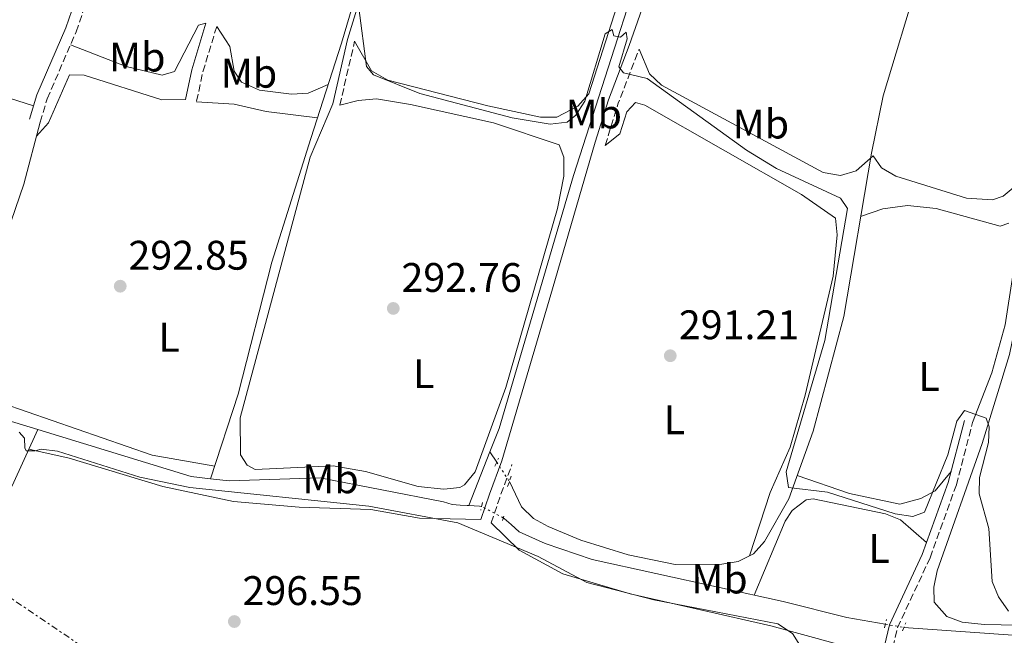
# Model space of a CAD drawing. Units: metres. Extents: x 615524 to 619012, y 4653042 to 4655410.
# Drawn here: x 616603 to 616841, y 4653612 to 4653762 of the extents above; entities that cross this region are included whole.
import ezdxf
from ezdxf.enums import TextEntityAlignment as Align

# ---------------------------------------------------------------- set-up
doc = ezdxf.new("R2010")
doc.units = ezdxf.units.M
doc.header["$MEASUREMENT"] = 0
for name, pattern in [('DGN Style 2', [1.7399219301090239, 1.043953158065414, -0.6959687720436097]), ('DGN Style 3', [2.435890702152634, 1.739921930109024, -0.6959687720436097]), ('DGN Style 5', [1.217945351076317, 0.5219765790327072, -0.6959687720436097]), ('DGN Style 7', [3.4798438602180486, 1.565929737098122, -0.6959687720436097, 0.5219765790327072, -0.6959687720436097])]:
    doc.linetypes.add(name, pattern=pattern)
for name, color, linetype, lineweight in [('Acequia sin especificar', 4, 'Continuous', 0), ('Acequia sin especificar no vista', 4, 'DGN Style 5', 0), ('Camino', 7, 'DGN Style 3', 0), ('Cauce permanente', 151, 'Continuous', 13), ('Cota de punto acotado terreno', 7, 'Continuous', 0), ('Curva de nivel intermedia', 30, 'Continuous', 0), ('Etiqueta de uso rústico', 92, 'Continuous', 0), ('Línea de cambio de uso (parcela vista)', 92, 'Continuous', 0), ('Línea eléctrica', 6, 'DGN Style 7', 0), ('Margen derecho', 7, 'Continuous', 0), ('Pontón-alcantarilla (pasos de agua)', 1, 'DGN Style 2', 0), ('Punto acotado terreno (símbolo)', 7, 'Continuous', 0)]:
    doc.layers.add(name, color=color, linetype=linetype, lineweight=lineweight)
doc.styles.add('Style-Arial', font='arial.ttf')

# ---------------------------------------------------------------- blocks, each defined once
blk = doc.blocks.new('5PATER')
at = {"layer": 'Cauce permanente', "linetype": 'Continuous', "lineweight": 0}
h = blk.add_hatch(color=51, dxfattribs=at)
edge = h.paths.add_edge_path()
edge.add_ellipse((0, 0), major_axis=(-0.1095731443231308, -0.1110710700762829), ratio=0.9994222409660317, start_angle=0, end_angle=360)

msp = doc.modelspace()

# ---------------------------------------------------------------- linework, layer by layer
at = {"layer": 'Acequia sin especificar', "color": 4, "linetype": 'Continuous', "lineweight": 0, "extrusion": (0.213750601872131, 0.6799941022584244, 0.7013691617779195), "elevation": 3296469.56430855, "flags": 128}
msp.add_lwpolyline([(807288.5311918212, -3243200.513564914), (807249.6491501548, -3243200.976529034), (807245.0291395993, -3243202.225129238)], dxfattribs=at)
at = {"layer": 'Acequia sin especificar', "color": 4, "linetype": 'Continuous', "lineweight": 0, "extrusion": (-0.001573936750707496, -0.00398689815061312, 0.9999908136409261), "elevation": -19231.03123929782, "flags": 128}
msp.add_lwpolyline([(616716.407737674, 4653617.053435977), (616711.2676496041, 4653604.033332498)], dxfattribs=at)
at = {"layer": 'Acequia sin especificar', "color": 4, "linetype": 'Continuous', "lineweight": 0, "extrusion": (0.1147487674707055, -0.1703845335307747, 0.9786735058728495), "elevation": -721856.6055668845, "flags": 128}
msp.add_lwpolyline([(3111062.033635537, 3440505.297777712), (3111062.033635537, 3440502.279599453)], dxfattribs=at)
at = {"layer": 'Acequia sin especificar', "color": 4, "linetype": 'Continuous', "lineweight": 0, "elevation": 290.5200000000041, "flags": 128}
msp.add_lwpolyline([(616817, 4653614.220000001), (616874.3700000001, 4653610.15)], dxfattribs=at)
at = {"layer": 'Acequia sin especificar', "color": 4, "linetype": 'Continuous', "lineweight": 0}
for points in [[(616649.0599999996, 4653650.25, 293.3300000000018), (616655.75, 4653670.779999999, 293.3300000000018), (616663.9299999997, 4653702.76, 292.9199999999983), (616673.3200000003, 4653732.76, 292.2100000000065), (616680.7599999999, 4653755.84, 290.4600000000065), (616688.7000000002, 4653782.689999999, 290.5), (616699.6900000004, 4653817.359999999, 289.6399999999995), (616703.7300000006, 4653832.67, 289.2200000000012), (616707.0099999999, 4653847.609999999, 287.2799999999988), (616712.4199999999, 4653862.699999999, 287.5899999999965), (616720.3499999996, 4653894.100000001, 286.8399999999965), (616752.5300000003, 4653993.949999999, 284.1300000000047), (616761.7800000003, 4654024.99, 282.6499999999942), (616763.3499999996, 4654032.350000001, 282.6499999999942), (616763.0999999996, 4654035.960000001, 282.2400000000052), (616760.0499999998, 4654037.57, 282.2400000000052), (616728.0999999996, 4654043.930000001, 282.2799999999988), (616706.9199999999, 4654047.560000001, 283.0599999999977)], [(616716.7100000001, 4653656.74, 293.3000000000029), (616718.9400000004, 4653662.390000001, 293.320000000007), (616736.9600000001, 4653723.77, 292.5), (616760.5899999999, 4653797.4, 289.2200000000012), (616765.29, 4653810.640000001, 289.2100000000065), (616767.54, 4653821.930000001, 288.8000000000029), (616767.0099999999, 4653823.369999999, 288.8000000000029), (616750.6900000004, 4653828.289999999, 288.8000000000029), (616747.0300000003, 4653829.949999999, 288.429999999993), (616746.5599999996, 4653830.51, 288.3899999999995), (616746.8200000003, 4653833.039999999, 288.3899999999995), (616776.5300000003, 4653928.27, 285.5500000000029), (616795.1600000003, 4653991.859999999, 283.0399999999936), (616802.8799999999, 4654022.800000001, 282.2200000000012), (616803.9500000002, 4654026.16, 281.8099999999977), (616806.2999999998, 4654027.100000001, 281.8099999999977), (616857.5999999996, 4654017.32, 281.3999999999942), (616874.4199999999, 4654015.199999999, 280.9900000000052), (616875.1299999999, 4654013.689999999, 280.9900000000052), (616872.6600000003, 4653988.779999999, 280.9900000000052)], [(616721.4299999997, 4653649.59, 292.4199999999983), (616724.3700000001, 4653643.42, 292.4199999999983), (616727.2800000003, 4653640.640000001, 292.4199999999983), (616730.79, 4653638.640000001, 292.4199999999983), (616738.7699999996, 4653635.33, 292.070000000007), (616750.2300000006, 4653631.789999999, 291.4900000000052), (616761.6100000005, 4653629.480000001, 291.1900000000023), (616772.9199999999, 4653629.57, 290.7799999999988), (616776.8700000001, 4653630.189999999, 290.7799999999988), (616780.5300000003, 4653632, 290.7799999999988), (616783.25, 4653635.039999999, 290.7799999999988), (616789.0800000001, 4653645.380000001, 290.5800000000018), (616795.0300000003, 4653661.75, 289.8800000000047), (616802.4199999999, 4653689.600000001, 289.5899999999965), (616809.0999999996, 4653729.180000001, 287.5299999999988), (616811.9600000001, 4653743.07, 287.4900000000052), (616820.5999999996, 4653771.77, 287.4900000000052), (616827.2000000002, 4653789.26, 287.2799999999988), (616828.8300000001, 4653791.600000001, 287.0800000000018), (616832.5099999999, 4653794.609999999, 287.0800000000018), (616836.6900000004, 4653796.630000001, 285.8500000000058), (616840.6799999997, 4653797.27, 285.8800000000047), (616849.2199999997, 4653795.33, 285.0200000000041)], [(616523.6100000005, 4653681.41, 294.5800000000018), (616538.25, 4653682.609999999, 294.6300000000047), (616546.2400000002, 4653681.730000001, 294.6300000000047), (616573.7400000002, 4653672.359999999, 294.6300000000047), (616607.2000000002, 4653662.15, 294.5500000000029)], [(616573.79, 4653603.029999999, 296.7700000000041), (616575.4100000003, 4653604.24, 296.6000000000058), (616594.7100000001, 4653636.560000001, 296.6000000000058), (616601, 4653648.560000001, 296.179999999993), (616607.2000000002, 4653662.15, 294.5500000000029)], [(616649.0599999996, 4653650.25, 293.3300000000018), (616653.54, 4653649.730000001, 293.9199999999983), (616675.6100000005, 4653650.470000001, 293.8099999999977), (616705.4600000001, 4653644.67, 293.8099999999977), (616707.5499999998, 4653643.99, 293.8099999999977), (616709.4900000002, 4653643.869999999, 293.820000000007), (616711.1699999999, 4653643.730000001, 293.820000000007), (616711.5700000003, 4653643.720000001, 293.2400000000052)], [(616714.6699999999, 4653643.51, 293.8399999999965), (616714.2000000002, 4653643.619999999, 293.8399999999965), (616712.9100000003, 4653643.66, 293.8300000000018), (616711.5700000003, 4653643.720000001, 293.2400000000052)], [(616719.9600000001, 4653640.74, 293.8600000000006), (616720.1299999999, 4653640.619999999, 293.8699999999953), (616721.9000000004, 4653639.140000001, 293.8699999999953), (616723.7599999999, 4653637.4, 293.8800000000047), (616730.0899999999, 4653634.529999999, 292.8399999999965), (616741.4500000002, 4653630.66, 292.5899999999965), (616787.7599999999, 4653620.470000001, 292.5800000000018), (616803.1399999997, 4653616.57, 290.570000000007), (616812.4800000006, 4653614.960000001, 290.5399999999936)]]:
    msp.add_polyline3d(points, dxfattribs=at)
at = {"layer": 'Acequia sin especificar no vista', "color": 4, "linetype": 'DGN Style 5', "lineweight": 0, "extrusion": (0.02530058158299567, -0.03873378939629786, 0.9989292137737115), "elevation": -164357.9654088395, "flags": 128}
msp.add_lwpolyline([(3061251.591380419, 3555075.952147238), (3061251.591380419, 3555070.332316281)], dxfattribs=at)
at = {"layer": 'Acequia sin especificar no vista', "color": 4, "linetype": 'DGN Style 5', "lineweight": 0, "extrusion": (-0.002967142681478319, 0.001553683407853832, 0.9999943910503578), "elevation": 5694.246639769086, "flags": 128}
msp.add_lwpolyline([(616718.1171316383, 4653637.509729422), (616712.8270955819, 4653640.279732766)], dxfattribs=at)
at = {"layer": 'Acequia sin especificar no vista', "color": 4, "linetype": 'DGN Style 5', "lineweight": 0, "extrusion": (0.004309235299767361, -0.0007054942748151002, 0.9999904663390343), "elevation": -334.5713692307145, "flags": 128}
msp.add_lwpolyline([(616805.5010126188, 4653615.882065861), (616810.0210568358, 4653615.142065676)], dxfattribs=at)
at = {"layer": 'Camino', "color": 7, "linetype": 'DGN Style 3', "lineweight": 0, "extrusion": (0.9121150509185795, -0.187351564593098, 0.3646169567262546), "elevation": -309327.0640671036, "flags": 128}
msp.add_lwpolyline([(4682660.468619845, 121436.3098250089), (4682648.786200204, 121439.2201808949), (4682641.586354738, 121439.3920100246)], dxfattribs=at)
at = {"layer": 'Camino', "color": 7, "linetype": 'DGN Style 3', "lineweight": 0, "extrusion": (0.03439762705402239, 0.1484830901643086, 0.9883165359277919), "elevation": 712503.5597752887, "flags": 128}
msp.add_lwpolyline([(449502.3381737273, -4618212.231964832), (449502.3381737274, -4618228.372076355)], dxfattribs=at)
at = {"layer": 'Camino', "color": 7, "linetype": 'DGN Style 3', "lineweight": 0, "extrusion": (0.6038385665815835, -0.1285981733089703, 0.7866647922274739), "elevation": -225817.3927123993, "flags": 128}
msp.add_lwpolyline([(4680120.59528819, 288209.0439515429), (4680131.278678851, 288207.8291412692), (4680145.088085053, 288205.0431763745)], dxfattribs=at)
at = {"layer": 'Camino', "color": 7, "linetype": 'DGN Style 3', "lineweight": 0, "extrusion": (-0.927387688781232, 0.3507975706959832, 0.1299736092089518), "elevation": 1060588.016624634, "flags": 128}
msp.add_lwpolyline([(-4570843.254611722, -138730.3591045614), (-4570849.673730313, -138732.0131349509), (-4570858.238682824, -138732.4266425482)], dxfattribs=at)
at = {"layer": 'Camino', "color": 7, "linetype": 'DGN Style 3', "lineweight": 0}
for points in [[(616607.7699999993, 4653736.670000004, 292.5099999999948), (616609.4899999981, 4653742.350000002, 292.1000000000058), (616616.4699999986, 4653758.590000001, 291.6900000000024), (616627.4999999992, 4653790.420000002, 290.8699999999953), (616630.579999997, 4653804.000000001, 290.5800000000019), (616632.3099999992, 4653813.370000003, 288.8099999999976)], [(616873.8500000018, 4653605.780000002, 291.6000000000059), (616856.5000000001, 4653603.070000002, 292.7500000000002), (616827.7100000011, 4653592.520000001, 293.5099999999948), (616818.9400000002, 4653590.660000001, 293.7299999999959), (616813.890000001, 4653589.500000002, 294.070000000007), (616811.6000000021, 4653593.16, 294.070000000007), (616812.6000000013, 4653602.260000002, 294.070000000007), (616815.420000002, 4653614.120000003, 293.0000000000001), (616823.329999998, 4653631.090000002, 292.4199999999984), (616829.6900000013, 4653648.760000003, 291.0099999999948), (616833.6200000008, 4653663.840000002, 289.9600000000065)]]:
    msp.add_polyline3d(points, dxfattribs=at)
at = {"layer": 'Curva de nivel intermedia', "color": 30, "linetype": 'Continuous', "lineweight": 0, "flags": 128}
for points, elevation in [([(616684.9800000013, 4653764.440000001), (616686.8400000011, 4653750.189999999), (616688.5300000008, 4653748.140000002), (616699.7500000015, 4653743.609999998), (616722.0700000019, 4653737.740000002), (616731.3400000012, 4653736.199999998), (616735.4299999994, 4653736.659999999), (616737.5500000005, 4653738.38), (616739.6800000007, 4653741.769999999), (616744.6400000005, 4653758.099999999), (616746.3400000016, 4653759.109999999), (616746.7500000005, 4653757.63), (616748.3200000018, 4653757.300000001), (616749.700000001, 4653758.499999999), (616749.9900000015, 4653756.92), (616747.9800000021, 4653750.109999998), (616749.0999999997, 4653748.640000001), (616754.8200000017, 4653747.300000001), (616778.8400000011, 4653729.859999999), (616786.1100000021, 4653725.449999999), (616801.6199999999, 4653718.259999999), (616803.2900000017, 4653715.779999998), (616797.8700000013, 4653683.770000001), (616788.4800000014, 4653651.91), (616789.0500000013, 4653648.099999999), (616798.4500000003, 4653646.960000001), (616814.880000001, 4653641.74), (616819.1200000013, 4653641.099999999), (616821.9700000011, 4653642.140000001), (616827.6500000006, 4653656.019999999), (616829.8300000001, 4653664.220000002), (616831.6900000018, 4653666.779999998), (616836.890000001, 4653664.939999999), (616837.670000001, 4653662.82), (616837.49, 4653659), (616835.2800000015, 4653650.58), (616835.2200000013, 4653646.57), (616837.5500000003, 4653638.17), (616838.3900000007, 4653625.309999999), (616839.9400000019, 4653621.63), (616842.3400000003, 4653618.109999999)], 290.0000000000001), ([(616602.72, 4653661.539999999), (616604.0099999997, 4653660.079999999), (616604.0900000001, 4653657.699999999), (616604.4099999998, 4653656.970000001), (616606.5700000012, 4653656.99), (616608.0399999997, 4653657.439999999), (616612.0000000005, 4653656.930000001), (616631.9100000014, 4653650.59), (616644.0199999993, 4653648.159999999), (616687.3700000007, 4653643.609999998), (616708.9400000002, 4653639.580000001), (616728.4400000023, 4653631.409999999), (616740.2199999993, 4653625.09), (616756.390000001, 4653620.880000001), (616786.4699999997, 4653615.039999999), (616789.9900000001, 4653612.759999999), (616791.8200000008, 4653609.929999999)], 294.9999999999999)]:
    msp.add_lwpolyline(points, dxfattribs=dict(at, elevation=elevation))
at = {"layer": 'Línea de cambio de uso (parcela vista)', "color": 92, "linetype": 'Continuous', "lineweight": 0, "flags": 128}
for points, elevation in [([(616650.5300000003, 4653759.890000001), (616653.7100000001, 4653755.01), (616654.7300000006, 4653749.029999999), (616656.5499999998, 4653746.390000001), (616660.9199999999, 4653744.449999999), (616668.6699999999, 4653743.51), (616672.7000000002, 4653743.720000001), (616677.5300000003, 4653745.82)], 290.4499999999971), ([(616606.8899999997, 4653733.279999999), (616609.7800000003, 4653736.5), (616614.8499999996, 4653748.17), (616618.4000000004, 4653748.07), (616637.2400000002, 4653742.130000001), (616643, 4653742.189999999)], 292.9100000000034), ([(616806.5099999999, 4653713.83), (616811.9100000003, 4653715.67), (616817.9000000004, 4653716.51), (616824.7800000003, 4653715.779999999), (616840.2800000003, 4653711.49), (616842.3799999999, 4653712.230000001)], 289.5299999999988), ([(616828.4199999999, 4653652.02), (616824.5999999996, 4653647.350000001), (616821.1200000001, 4653645.430000001), (616816, 4653644.119999999), (616803.8300000001, 4653646.65), (616791.1399999997, 4653651.039999999)], 290.3500000000058)]:
    msp.add_lwpolyline(points, dxfattribs=dict(at, elevation=elevation))
at = {"layer": 'Línea de cambio de uso (parcela vista)', "color": 92, "linetype": 'Continuous', "lineweight": 0, "extrusion": (-0.9564930541709449, 0.2810255493196113, 0.0783943744942751), "elevation": 717930.7777784711, "flags": 128}
msp.add_lwpolyline([(-4638778.43269896, -56161.33495823511), (-4638821.89759903, -56161.23464952756), (-4638858.898664716, -56162.56875533788)], dxfattribs=at)
at = {"layer": 'Línea de cambio de uso (parcela vista)', "color": 92, "linetype": 'Continuous', "lineweight": 0}
for points in [[(616682.2400000002, 4653756.699999999, 290.3699999999953), (616704.3200000003, 4653828.800000001, 289.9499999999971), (616706.0999999996, 4653832.369999999, 289.9499999999971), (616708, 4653834.32, 289.9499999999971), (616711.4299999997, 4653834.730000001, 289.9499999999971), (616722.3300000001, 4653832.77, 289.5299999999988), (616753.3700000001, 4653824.66, 289.6300000000047), (616759.8799999999, 4653822.430000001, 289.5399999999936), (616762.9900000002, 4653819.960000001, 289.9499999999971), (616761.7199999997, 4653809.42, 289.9499999999971), (616740.6799999997, 4653743.529999999, 290.3600000000006), (616738.0099999999, 4653740.600000001, 290.3600000000006), (616732.9500000002, 4653737.9, 290.3600000000006), (616728.9400000004, 4653737.890000001, 290.3600000000006), (616716.2100000001, 4653740.640000001, 290.3600000000006), (616691.9900000002, 4653746.83, 290.3600000000006), (616688.0300000003, 4653749.15, 290.3600000000006), (616683.9500000002, 4653756.310000001, 290.3600000000006)], [(616750.4600000001, 4653755.26, 289.5399999999936), (616764.4500000002, 4653795.100000001, 289.2100000000065), (616765.3700000001, 4653802.939999999, 289.1300000000047), (616764.9800000006, 4653809.77, 289.1300000000047)], [(616551.3799999999, 4653763.32, 292.1000000000058), (616554.1399999997, 4653762.210000001, 292.1000000000058), (616555.1500000004, 4653761.33, 292.1000000000058), (616554.79, 4653758.890000001, 292.5099999999948), (616554.75, 4653757.07, 292.5099999999948), (616606.1699999999, 4653740.65, 292.1000000000058)], [(616615.0999999996, 4653755.42, 290.8600000000006), (616628.6200000001, 4653750.15, 290.6499999999942), (616637.29, 4653748.039999999, 290.4499999999971), (616640.3399999999, 4653748.939999999, 290.4499999999971), (616646.1299999999, 4653760.230000001, 290.4499999999971), (616647.9400000004, 4653760.67, 290.4499999999971)], [(616844.4000000004, 4653721.59, 287.4700000000012), (616841.0099999999, 4653718.76, 287.4700000000012), (616838.4699999997, 4653717.890000001, 287.4700000000012), (616832.1699999999, 4653718.26, 287.4700000000012), (616815.0099999999, 4653723.619999999, 287.4700000000012), (616811.5899999999, 4653725.630000001, 287.4700000000012), (616809.5700000003, 4653728.5, 287.8899999999995), (616805.4600000001, 4653724.9, 288.3000000000029), (616801.6200000001, 4653723.76, 288.3000000000029), (616797.4500000002, 4653724.49, 288.3000000000029), (616758.25, 4653745.67, 289.1300000000047), (616755.3399999999, 4653748.430000001, 289.1300000000047), (616752.8300000001, 4653754.350000001, 289.1300000000047)], [(616645.6299999999, 4653741.619999999, 292.9100000000035), (616654.7400000002, 4653741.039999999, 292.9100000000035), (616662.5499999998, 4653739.279999999, 292.9100000000035), (616674.9299999997, 4653737.74, 292.5)], [(616678.6399999997, 4653741.16, 292.4199999999983), (616673.1399999997, 4653728.189999999, 292.8300000000018), (616656.2400000002, 4653664.980000001, 292.8300000000018), (616656.3300000001, 4653656, 292.8300000000018), (616657.8899999997, 4653653.52, 292.8300000000018), (616659.8600000005, 4653652.449999999, 292.8300000000018), (616678.7199999997, 4653653.4, 292.8300000000018), (616686.5700000003, 4653651.960000001, 292.429999999993), (616699.3600000005, 4653648.369999999, 292.4199999999983), (616705.54, 4653647.730000001, 292.4199999999983), (616709.4600000001, 4653648.15, 292.7799999999988), (616710.5700000003, 4653648.76, 292.8300000000018), (616713.1100000005, 4653651.930000001, 292.8300000000018), (616720.5499999998, 4653672.390000001, 292.8300000000018), (616733.0999999996, 4653715.730000001, 292.8300000000018), (616734.6200000001, 4653723.59, 292.8300000000018), (616734.6500000004, 4653728.17, 292.8300000000018), (616733.5, 4653731.199999999, 292.8300000000018), (616717.5700000003, 4653736.560000001, 293.2400000000052), (616697.4900000002, 4653740.99, 293.2400000000052), (616689.2800000003, 4653742.33, 292.8300000000018), (616684.8099999996, 4653741.930000001, 292.8300000000018), (616680.3499999996, 4653740.77, 292.8300000000018)], [(616744.6500000004, 4653731.050000001, 292.0099999999948), (616748.1699999999, 4653733.890000001, 292.0099999999948), (616749.8799999999, 4653739.189999999, 291.179999999993), (616751.9699999997, 4653741.49, 291.179999999993), (616754.2699999996, 4653740.789999999, 291.179999999993), (616792.2199999997, 4653719.180000001, 291.179999999993), (616800.3799999999, 4653713.380000001, 291.179999999993), (616800.8600000005, 4653709.390000001, 291.179999999993), (616799.8799999999, 4653699.350000001, 292.0099999999948), (616793.0599999996, 4653670.539999999, 292.0099999999948), (616789.4100000003, 4653657.880000001, 292.1000000000058), (616784.5599999996, 4653646.890000001, 292.4700000000012), (616779.5999999996, 4653631.539999999, 291.6000000000058)], [(616597.9595999997, 4653704.280099999, 293.0964999999997), (616598.6699999999, 4653706.52, 292.9199999999983), (616603.8600000005, 4653721.66, 292.9700000000012), (616607.7699999996, 4653736.67, 292.5099999999948)], [(616845.2100000001, 4653711.619999999, 289.5299999999988), (616841.5199999996, 4653687.52, 289.6199999999953), (616838.25, 4653675.939999999, 289.8899999999995), (616833.6200000001, 4653663.84, 289.9400000000023)], [(616865.3600000005, 4653614.359999999, 290.7599999999948), (616836.4600000001, 4653614.92, 290.7599999999948), (616831.0800000001, 4653615.460000001, 290.7599999999948), (616827.3799999999, 4653616.859999999, 290.3699999999953), (616824.29, 4653620.359999999, 290.3500000000058), (616824.2699999996, 4653623.980000001, 290.3500000000058), (616825.0300000003, 4653627.91, 290.3500000000058), (616835.9600000001, 4653658.82, 289.9400000000023), (616842.5499999998, 4653680.34, 289.9400000000023), (616844.9199999999, 4653691.74, 289.9400000000023), (616846.4800000006, 4653704.460000001, 289.9400000000023), (616846.6699999999, 4653705.26, 289.9400000000023), (616848, 4653707.25, 289.9400000000023), (616850.7800000003, 4653708.390000001, 289.9400000000023), (616854.4400000004, 4653707.949999999, 289.9400000000023), (616869.8200000003, 4653704.430000001, 289.9400000000023), (616879.9199999999, 4653701.529999999, 289.9400000000023), (616888.9500000002, 4653697.189999999, 289.9400000000023), (616889.4500000002, 4653692.480000001, 289.9400000000023), (616875.2999999998, 4653628.09, 290.7599999999948), (616872.2599999999, 4653619.59, 290.7599999999948), (616868.7599999999, 4653616.41, 290.7599999999948), (616865.3600000005, 4653614.359999999, 290.7599999999948)], [(616585.9600999998, 4653672.7304, 293.8034000000043), (616592.4299999997, 4653670.699999999, 293.7400000000052), (616634.9299999997, 4653655.939999999, 293.3300000000018), (616650.0499999998, 4653653.300000001, 293.3300000000018)], [(616714.5499999998, 4653640.4, 295.2799999999988), (616699.6900000004, 4653640.720000001, 295.820000000007), (616687.8399999999, 4653642.810000001, 296.0800000000018), (616670.5499999998, 4653643.34, 296.1000000000058), (616654.6200000001, 4653644.76, 296.5099999999948), (616637.5099999999, 4653648.350000001, 296.5099999999948), (616614.79, 4653655.220000001, 296.5099999999948), (616605.0300000003, 4653657.390000001, 296.5099999999948)], [(616780.7199999997, 4653622.02, 292.4100000000035), (616788.2400000002, 4653639.960000001, 292.4100000000035), (616789.9400000004, 4653642.52, 292.4100000000035), (616793.2999999998, 4653645.17, 292), (616795.0099999999, 4653645.380000001, 291.5899999999965), (616812.5099999999, 4653641.75, 291.4900000000052), (616816.1799999997, 4653640.279999999, 291.429999999993), (616822.4900000002, 4653634.810000001, 292)], [(616579.0300000003, 4653610.300000001, 296.5099999999948), (616581.1200000001, 4653601.289999999, 296.5099999999948), (616583.4900000002, 4653598.07, 296.5099999999948), (616586.1699999999, 4653596.970000001, 296.5099999999948), (616619.6399999997, 4653589.02, 296.5099999999948), (616657.5499999998, 4653583.279999999, 296.5099999999948), (616669.7400000002, 4653583.359999999, 296.5099999999948), (616712.0999999996, 4653592.42, 296.5099999999948), (616727.9800000006, 4653594.32, 296.5099999999948), (616758.6100000005, 4653595.630000001, 296.1699999999983), (616800.2000000002, 4653592.689999999, 295.2799999999988), (616803.2800000003, 4653594.369999999, 295.2799999999988), (616805.6399999997, 4653597.76, 295.2799999999988), (616806.1200000001, 4653599.57, 295.2799999999988), (616805.0300000003, 4653606.359999999, 294.9600000000065), (616804.2599999999, 4653607.74, 294.8699999999953), (616801.0099999999, 4653610.119999999, 294.8600000000006), (616784.7599999999, 4653614.600000001, 295.2599999999948), (616750.7100000001, 4653622.369999999, 295.7200000000012), (616734.4100000003, 4653627.210000001, 295.6900000000023), (616723.7800000003, 4653632.930000001, 296.2799999999988), (616717.0099999999, 4653639.560000001, 295.2799999999988)]]:
    msp.add_polyline3d(points, dxfattribs=at)
at = {"layer": 'Línea eléctrica', "color": 6, "linetype": 'DGN Style 7', "lineweight": 0}
msp.add_polyline3d([(616059.52, 4654387.750000001, 283.8000000000029), (616167.8599999994, 4654231.34, 281.2700000000041), (616260.2500000005, 4654097.949999998, 285.5099999999948), (616373.1299999993, 4653934.980000001, 289.3000000000029), (616467.0399999982, 4653801.519999999, 293.0500000000029), (616587.5799999993, 4653630.199999999, 297.1999999999971), (616724.3700000001, 4653537.359999998, 303.2100000000065), (616849.3999999994, 4653452.5, 301.6900000000023), (616969.9699999996, 4653370.670000002, 314.7599999999948), (617351.7199999985, 4653111.580000001, 293.9900000000052), (617365.7694192893, 4653101.480633853, 292.9765000000043), (617407.170000001, 4653071.719999999, 289.9900000000052)], dxfattribs=at)
at = {"layer": 'Margen derecho', "color": 7, "linetype": 'Continuous', "lineweight": 0, "extrusion": (0.9117351085718922, -0.1869130427076642, 0.365790385689896), "elevation": -307522.7465189013, "flags": 128}
msp.add_lwpolyline([(4682786.454640605, 121177.2277049802), (4682774.670645206, 121180.139500373), (4682767.359048558, 121180.3114144922)], dxfattribs=at)
at = {"layer": 'Margen derecho', "color": 7, "linetype": 'Continuous', "lineweight": 0, "extrusion": (0.03439762705637117, 0.1484830901710912, 0.9883165359266912), "elevation": 712503.5588967641, "flags": 128}
msp.add_lwpolyline([(449504.0920966723, -4618212.22604674), (449504.0920966722, -4618228.366158263)], dxfattribs=at)
at = {"layer": 'Margen derecho', "color": 7, "linetype": 'Continuous', "lineweight": 0, "extrusion": (0.5967848263067885, -0.1261822288168307, 0.79241776621981), "elevation": -218924.458289086, "flags": 128}
msp.add_lwpolyline([(4680652.235697498, 284881.4622864625), (4680663.000083418, 284880.2327354469), (4680676.892807967, 284877.4129651175)], dxfattribs=at)
at = {"layer": 'Margen derecho', "color": 7, "linetype": 'Continuous', "lineweight": 0, "extrusion": (-0.9283436407284013, 0.3506602268814993, 0.1233510843185111), "elevation": 1059359.941619477, "flags": 128}
msp.add_lwpolyline([(-4571345.673576957, -131381.6669451697), (-4571352.127927749, -131383.3195660805), (-4571360.724502809, -131383.7327213082)], dxfattribs=at)
at = {"layer": 'Margen derecho', "color": 7, "linetype": 'Continuous', "lineweight": 0}
for points in [[(616605.1999999988, 4653737.45, 292.5099999999948), (616606.9600000001, 4653743.270000001, 292.1000000000058), (616613.9600000007, 4653759.559999999, 291.6900000000024), (616624.920000002, 4653791.160000003, 290.8699999999953), (616627.9499999986, 4653804.539999999, 290.5800000000019), (616629.6700000018, 4653813.86, 288.8099999999976)], [(616805.8799999978, 4653589.32, 294.070000000007), (616809.5700000003, 4653593.390000001, 294.070000000007), (616810.5799999983, 4653602.61, 294.070000000007), (616813.4799999996, 4653614.79, 293.0000000000001), (616821.4400000013, 4653631.870000003, 292.4199999999984), (616827.7299999989, 4653649.370000001, 291.0099999999948), (616831.6400000005, 4653664.36, 289.9600000000065)]]:
    msp.add_polyline3d(points, dxfattribs=at)
at = {"layer": 'Pontón-alcantarilla (pasos de agua)', "color": 1, "linetype": 'DGN Style 2', "lineweight": 0, "flags": 128}
for points, elevation in [([(616717.9000000004, 4653653.33), (616718.7999999998, 4653655.210000001)], 293.2400000000052), ([(616812.29, 4653614.130000001), (616812.75, 4653616.15)], 292.4199999999983), ([(616816.6600000003, 4653613.4), (616817.4699999997, 4653615.350000001)], 292.4199999999983)]:
    msp.add_lwpolyline(points, dxfattribs=dict(at, elevation=elevation))
at = {"layer": 'Pontón-alcantarilla (pasos de agua)', "color": 1, "linetype": 'DGN Style 2', "lineweight": 0, "extrusion": (-0.05102387654517836, -0.1454473722495397, 0.9880494045987813), "elevation": -708039.4960953059, "flags": 128}
msp.add_lwpolyline([(-958538.4120155028, 4540558.569222628), (-958538.4120155029, 4540561.229185034)], dxfattribs=at)
at = {"layer": 'Pontón-alcantarilla (pasos de agua)', "color": 1, "linetype": 'DGN Style 2', "lineweight": 0, "extrusion": (0.04416182110927782, 0.208353207437645, 0.9770561265898485), "elevation": 997123.9184200543, "flags": 128}
msp.add_lwpolyline([(361621.6276886304, -4572933.19056606), (361621.6276886304, -4572931.265520605)], dxfattribs=at)
at = {"layer": 'Pontón-alcantarilla (pasos de agua)', "color": 1, "linetype": 'DGN Style 2', "lineweight": 0, "extrusion": (0.08863725575474816, 0.2467939278800287, 0.9650058000104532), "elevation": 1203438.247374011, "flags": 128}
msp.add_lwpolyline([(992581.5283777303, -4427553.305888486), (992581.5283777303, -4427554.869410153)], dxfattribs=at)

# ---------------------------------------------------------------- block references
at = {"layer": 'Punto acotado terreno (símbolo)', "color": 7, "linetype": 'Continuous', "lineweight": 0, "xscale": 10, "yscale": 10, "zscale": 10}
for p in [(616627.1700000007, 4653696.920000002, 292.8500000000063), (616693.3099999975, 4653691.530000002, 292.7599999999948), (616760.3999999985, 4653680.06, 291.2100000000069), (616654.8099999987, 4653615.630000001, 296.5500000000025)]:
    msp.add_blockref('5PATER', p, dxfattribs=at)

# ---------------------------------------------------------------- texts
at = {"layer": 'Cota de punto acotado terreno', "color": 7, "linetype": 'Continuous', "lineweight": 0, "style": 'Style-Arial'}
for s, p in [('292.85', (616629.1600000004, 4653700.920000004, 292.8500000000058)), ('292.76', (616695.2899999982, 4653695.530000002, 292.7599999999948)), ('291.21', (616762.48, 4653684.059999998, 291.2100000000065)), ('296.55', (616656.7899999995, 4653619.63, 296.5500000000029))]:
    msp.add_text(s, height=7.000000000000002, dxfattribs=at).set_placement(p)
at = {"layer": 'Etiqueta de uso rústico', "color": 92, "linetype": 'Continuous', "lineweight": 0, "style": 'Style-Arial'}
for s, p in [('Mb', (616631.3102462417, 4653752.470009997, 290.7299999999959)), ('Mb', (616658.360246242, 4653748.540009998, 290.4499999999971)), ('Mb', (616741.8602462416, 4653738.670010001, 290.6100000000006)), ('Mb', (616782.3502462441, 4653736.230009998, 288.6399999999995)), ('L', (616639.0014203785, 4653684.550009998, 292.8500000000058)), ('L', (616700.6714203815, 4653675.710009999, 292.6699999999983)), ('L', (616823.07142038, 4653675.030009999, 289.929999999993)), ('L', (616761.4014203815, 4653664.540009997, 292.3099999999977)), ('Mb', (616678.110246242, 4653650.220009998, 293.6600000000035)), ('L', (616810.9914203811, 4653633.340009999, 292.3500000000058)), ('Mb', (616772.3102462414, 4653625.94001, 293.2799999999988))]:
    msp.add_text(s, height=7.000000000000002, dxfattribs=at).set_placement(p, align=Align.MIDDLE_CENTER)

doc.saveas('drawing.dxf')
